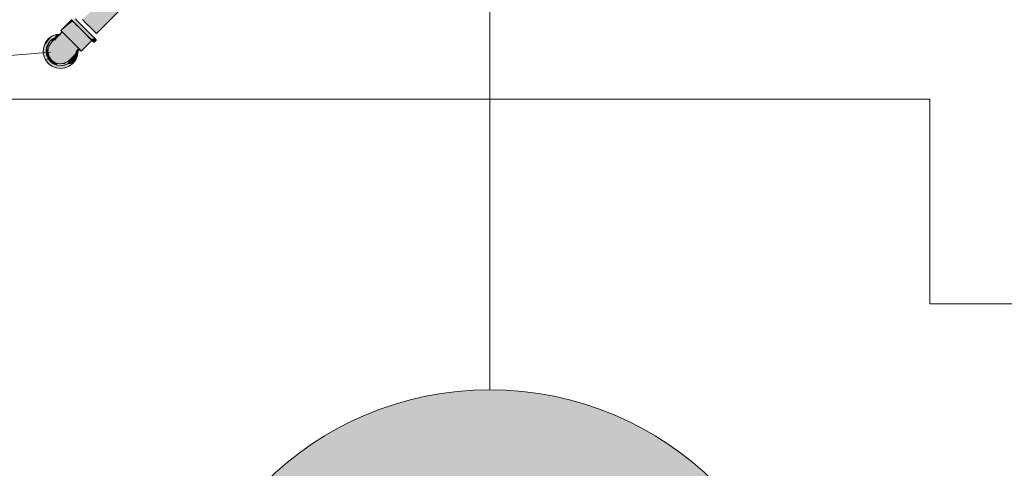
# Model space of a CAD drawing. Units: millimetres. Extents: x 0 to 84.1, y 0 to 59.4.
# Drawn here: x 12.1 to 14, y 6.8 to 7.6 of the extents above; entities that cross this region are included whole.
import ezdxf

# ---------------------------------------------------------------- set-up
doc = ezdxf.new("R2010")
doc.units = ezdxf.units.MM
doc.header["$MEASUREMENT"] = 0
for name, color, linetype, lineweight in [('AF-Indicação coluna', 5, 'Continuous', 13), ('AL-Colunas', 3, 'Continuous', 13), ('AL-Condutos', 3, 'Continuous', 25), ('AL-Indicação coluna', 3, 'Continuous', 13), ('ARQ', 8, 'Continuous', 9)]:
    doc.layers.add(name, color=color, linetype=linetype, lineweight=lineweight)

msp = doc.modelspace()

# ---------------------------------------------------------------- hatches: boundary and pattern name
at = {"layer": 'AF-Indicação coluna', "linetype": 'Continuous'}
msp.add_hatch(color=151, dxfattribs=at).paths.add_polyline_path([(13.6278, 6.2806), (13.6254, 6.335), (13.6183, 6.3889), (13.6066, 6.442), (13.5902, 6.4939), (13.5694, 6.5442), (13.5443, 6.5924), (13.515, 6.6383), (13.4819, 6.6815), (13.4452, 6.7216), (13.405, 6.7583), (13.3619, 6.7915), (13.316, 6.8207), (13.2678, 6.8458), (13.2175, 6.8666), (13.1656, 6.883), (13.1125, 6.8948), (13.0586, 6.9019), (13.0042, 6.9042), (12.9499, 6.9019), (12.8959, 6.8948), (12.8428, 6.883), (12.7909, 6.8666), (12.7407, 6.8458), (12.6924, 6.8207), (12.6465, 6.7915), (12.6034, 6.7583), (12.5633, 6.7216), (12.5265, 6.6815), (12.4934, 6.6383), (12.4642, 6.5924), (12.439, 6.5442), (12.4182, 6.4939), (12.4019, 6.442), (12.3901, 6.3889), (12.383, 6.335), (12.3806, 6.2806), (12.383, 6.2263), (12.3901, 6.1724), (12.4019, 6.1192), (12.4182, 6.0674), (12.439, 6.0171), (12.4642, 5.9688), (12.4934, 5.923), (12.5265, 5.8798), (12.5633, 5.8397), (12.6034, 5.8029), (12.6465, 5.7698), (12.6924, 5.7406), (12.7407, 5.7155), (12.7909, 5.6947), (12.8428, 5.6783), (12.8959, 5.6665), (12.9499, 5.6594), (13.0042, 5.6571), (13.0586, 5.6594), (13.1125, 5.6665), (13.1656, 5.6783), (13.2175, 5.6947), (13.2678, 5.7155), (13.316, 5.7406), (13.3619, 5.7698), (13.405, 5.8029), (13.4452, 5.8397), (13.4819, 5.8798), (13.515, 5.923), (13.5443, 5.9688), (13.5694, 6.0171), (13.5902, 6.0674), (13.6066, 6.1192), (13.6183, 6.1724), (13.6254, 6.2263)])
at = {"layer": 'AL-Colunas', "linetype": 'Continuous'}
for points in [[(12.1652, 7.6068), (12.1659, 7.6061), (12.1887, 7.6249), (12.1867, 7.6269), (12.186, 7.6276)], [(12.1659, 7.6061), (12.1679, 7.6041), (12.1679, 7.6041), (12.1711, 7.6009), (12.1753, 7.5967), (12.1801, 7.5919), (12.1853, 7.5867), (12.1905, 7.5815), (12.2161, 7.5975), (12.2113, 7.6023), (12.2061, 7.6075), (12.2009, 7.6127), (12.1961, 7.6175), (12.1919, 7.6217), (12.1887, 7.6249), (12.1833, 7.6204)], [(12.1853, 7.6283), (12.186, 7.6276), (12.1891, 7.6245), (12.1941, 7.6195), (12.1999, 7.6137), (12.2061, 7.6075), (12.2123, 7.6013), (12.2181, 7.5955), (12.2231, 7.5905), (12.2317, 7.5915), (12.2279, 7.5953), (12.2229, 7.6003), (12.2171, 7.6061), (12.2109, 7.6123), (12.2047, 7.6185), (12.1989, 7.6243), (12.1939, 7.6293), (12.1869, 7.6285)], [(12.1791, 7.5417), (12.1804, 7.5464), (12.1804, 7.5465), (12.1802, 7.5463), (12.1795, 7.5455), (12.1802, 7.5463), (12.1804, 7.5465), (12.1795, 7.5461), (12.178, 7.544), (12.1795, 7.5461), (12.1792, 7.546), (12.1726, 7.5436), (12.1794, 7.5463), (12.1801, 7.5473), (12.185, 7.5514), (12.1886, 7.5553), (12.1851, 7.5556), (12.1787, 7.5497), (12.1701, 7.5461), (12.1787, 7.5497), (12.1851, 7.5556), (12.188, 7.5553), (12.1886, 7.5553), (12.1907, 7.5579), (12.1886, 7.5553), (12.1924, 7.5593), (12.1924, 7.5595), (12.1913, 7.5585), (12.1924, 7.5595), (12.1925, 7.5599), (12.1925, 7.5602), (12.1926, 7.5607), (12.1925, 7.5602), (12.1925, 7.5599), (12.1925, 7.5596), (12.1924, 7.5593), (12.1926, 7.5597), (12.1924, 7.5593), (12.1924, 7.5593), (12.1926, 7.5595), (12.194, 7.561), (12.1928, 7.5597), (12.1926, 7.5595), (12.1927, 7.5598), (12.193, 7.5605), (12.1927, 7.5598), (12.1929, 7.5599), (12.1927, 7.5598), (12.1926, 7.5595), (12.1928, 7.5597), (12.194, 7.561), (12.1943, 7.5613), (12.1942, 7.5612), (12.194, 7.561), (12.1936, 7.5606), (12.194, 7.5611), (12.1941, 7.5611), (12.1942, 7.5612), (12.194, 7.5611), (12.1943, 7.5613), (12.194, 7.5612), (12.1932, 7.5611), (12.194, 7.5612), (12.1938, 7.5625), (12.194, 7.5612), (12.1943, 7.5613), (12.1942, 7.5633), (12.1938, 7.5628), (12.1942, 7.5633), (12.1941, 7.5648), (12.1936, 7.5641), (12.1938, 7.5631), (12.1936, 7.5641), (12.1929, 7.5628), (12.1926, 7.561), (12.1929, 7.5628), (12.1931, 7.5642), (12.1846, 7.5596), (12.1768, 7.5548), (12.1683, 7.5523), (12.1768, 7.5548), (12.1846, 7.5596), (12.1931, 7.5642), (12.1929, 7.5628), (12.1936, 7.5641), (12.1941, 7.5648), (12.1936, 7.5645), (12.1935, 7.565), (12.1936, 7.5645), (12.1941, 7.5648), (12.1952, 7.5669), (12.1971, 7.5703), (12.1949, 7.5675), (12.1971, 7.5703), (12.1941, 7.5694), (12.1935, 7.5655), (12.1932, 7.5651), (12.1935, 7.5655), (12.1941, 7.5694), (12.1934, 7.566), (12.1933, 7.5663), (12.1934, 7.566), (12.1941, 7.5694), (12.1937, 7.5693), (12.193, 7.5691), (12.1929, 7.5696), (12.193, 7.5691), (12.1941, 7.5694), (12.1996, 7.571), (12.1997, 7.5723), (12.1939, 7.57), (12.1997, 7.5723), (12.1967, 7.5753), (12.193, 7.5722), (12.1924, 7.5737), (12.1926, 7.5718), (12.1924, 7.5737), (12.1874, 7.5674), (12.1924, 7.5737), (12.193, 7.5722), (12.1967, 7.5753), (12.1922, 7.5749), (12.1919, 7.5749), (12.1967, 7.5753), (12.1914, 7.5806), (12.1893, 7.5811), (12.1901, 7.5792), (12.1893, 7.5811), (12.1857, 7.5744), (12.1814, 7.5699), (12.1766, 7.5659), (12.1702, 7.5594), (12.1766, 7.5659), (12.1814, 7.5699), (12.1857, 7.5744), (12.1893, 7.5811), (12.1816, 7.583), (12.1914, 7.5806), (12.1853, 7.5867), (12.1792, 7.5928), (12.173, 7.5871), (12.1757, 7.5771), (12.173, 7.5871), (12.1696, 7.5804), (12.1712, 7.5726), (12.1696, 7.5804), (12.173, 7.5871), (12.1792, 7.5928), (12.1739, 7.5981), (12.166, 7.5888), (12.1645, 7.578), (12.1668, 7.5682), (12.1645, 7.578), (12.166, 7.5888), (12.1739, 7.5981), (12.1699, 7.6021), (12.1679, 7.6041), (12.1634, 7.5955), (12.1582, 7.586), (12.158, 7.5716), (12.163, 7.5644), (12.158, 7.5716), (12.1591, 7.5605), (12.158, 7.5716), (12.1582, 7.586), (12.1634, 7.5955), (12.1642, 7.6002), (12.1599, 7.5957), (12.1542, 7.5865), (12.1534, 7.5782), (12.1542, 7.5865), (12.1539, 7.59), (12.1483, 7.5801), (12.1509, 7.5697), (12.1483, 7.5801), (12.1539, 7.59), (12.15, 7.5864), (12.1459, 7.5815), (12.1447, 7.5715), (12.1498, 7.5621), (12.1561, 7.5575), (12.1607, 7.5512), (12.1561, 7.5575), (12.1498, 7.5621), (12.1531, 7.5545), (12.1568, 7.5486), (12.1623, 7.5445), (12.1568, 7.5486), (12.1531, 7.5545), (12.1498, 7.5621), (12.1447, 7.5715), (12.1459, 7.5815), (12.1449, 7.5808), (12.1422, 7.574), (12.1431, 7.5637), (12.1472, 7.5582), (12.1431, 7.5637), (12.1422, 7.574), (12.1446, 7.5806), (12.1447, 7.5809), (12.1446, 7.5806), (12.1442, 7.5796), (12.1447, 7.5807), (12.1442, 7.5796), (12.1447, 7.5807), (12.1461, 7.5839), (12.1447, 7.5807), (12.1442, 7.5796), (12.1441, 7.5794), (12.1435, 7.5778), (12.1444, 7.5797), (12.1435, 7.5778), (12.1428, 7.5757), (12.1422, 7.574), (12.143, 7.5761), (12.144, 7.5787), (12.1445, 7.5798), (12.1448, 7.5806), (12.1449, 7.5808), (12.1456, 7.5826), (12.1448, 7.5806), (12.1487, 7.5893), (12.1469, 7.5861), (12.1487, 7.5893), (12.148, 7.5889), (12.1473, 7.5883), (12.1456, 7.5836), (12.1473, 7.5883), (12.1449, 7.5864), (12.1417, 7.5788), (12.1431, 7.5797), (12.1438, 7.5802), (12.1443, 7.5805), (12.1438, 7.5802), (12.1431, 7.5797), (12.1417, 7.5788), (12.1365, 7.5663), (12.1433, 7.578), (12.1445, 7.5806), (12.1409, 7.573), (12.1411, 7.564), (12.1456, 7.5561), (12.1511, 7.5525), (12.1456, 7.5561), (12.1411, 7.564), (12.141, 7.5706), (12.1409, 7.573), (12.1406, 7.5696), (12.1401, 7.5643), (12.143, 7.5571), (12.1491, 7.5505), (12.1547, 7.547), (12.1491, 7.5505), (12.143, 7.5571), (12.1401, 7.5643), (12.1423, 7.5559), (12.148, 7.5494), (12.1423, 7.5559), (12.1473, 7.5487), (12.1545, 7.5437), (12.1557, 7.5444), (12.1545, 7.5437), (12.1629, 7.5415), (12.1591, 7.5425), (12.1585, 7.5411), (12.1643, 7.5406), (12.1585, 7.5411), (12.1576, 7.5389), (12.1596, 7.5389), (12.162, 7.5394), (12.1605, 7.5392), (12.1635, 7.5403), (12.1605, 7.5392), (12.162, 7.5394), (12.1641, 7.5402), (12.1643, 7.5403), (12.1648, 7.5405), (12.1643, 7.5403), (12.1641, 7.5402), (12.162, 7.5394), (12.1596, 7.5389), (12.1608, 7.5389), (12.1614, 7.5391), (12.1608, 7.5389), (12.1664, 7.5398), (12.1673, 7.5403), (12.1664, 7.5398), (12.1608, 7.5389), (12.1644, 7.5389), (12.1723, 7.5389), (12.1723, 7.539), (12.1674, 7.5403), (12.1655, 7.5408), (12.1652, 7.5409), (12.1656, 7.5408), (12.1674, 7.5403), (12.1656, 7.5408), (12.1674, 7.5403), (12.1723, 7.539), (12.1728, 7.5424), (12.1728, 7.5429), (12.1716, 7.5423), (12.1667, 7.5412), (12.1652, 7.5409), (12.1667, 7.5412), (12.1716, 7.5423), (12.1687, 7.542), (12.1682, 7.542), (12.1716, 7.5423), (12.1692, 7.5424), (12.1626, 7.5425), (12.1716, 7.5423), (12.1792, 7.5459), (12.1775, 7.5451), (12.1742, 7.5435), (12.1752, 7.5432), (12.1778, 7.5437), (12.1752, 7.5432), (12.1742, 7.5435), (12.1734, 7.5417), (12.1768, 7.5426), (12.1734, 7.5417), (12.1766, 7.5424), (12.177, 7.5425), (12.1766, 7.5424), (12.1758, 7.5416), (12.1766, 7.5424), (12.1734, 7.5417), (12.1723, 7.5389), (12.1739, 7.5396), (12.1756, 7.5403)], [(12.1642, 7.6002), (12.1641, 7.5996), (12.1634, 7.5955), (12.166, 7.6005), (12.1669, 7.6023), (12.1648, 7.6003), (12.1669, 7.6023), (12.1679, 7.6041)], [(12.1397, 7.5536), (12.1395, 7.5542), (12.139, 7.5554), (12.1382, 7.554), (12.1384, 7.5522), (12.1382, 7.554), (12.139, 7.5554), (12.1389, 7.5557), (12.1385, 7.5566), (12.1384, 7.5569), (12.1379, 7.5581), (12.138, 7.5554), (12.1379, 7.5581), (12.1378, 7.5583), (12.1377, 7.5576), (12.1371, 7.5599), (12.1371, 7.56), (12.1371, 7.5599), (12.1371, 7.56), (12.1371, 7.5599), (12.1373, 7.5605), (12.1372, 7.561), (12.1367, 7.5641), (12.1364, 7.5656), (12.1366, 7.564), (12.1364, 7.5656), (12.1367, 7.5641), (12.1372, 7.561), (12.1368, 7.5643), (12.1372, 7.561), (12.1368, 7.5643), (12.1365, 7.5661), (12.1368, 7.5643), (12.1372, 7.561), (12.1368, 7.5644), (12.1365, 7.5663), (12.1365, 7.5662), (12.1365, 7.5663), (12.136, 7.5701), (12.1365, 7.5663), (12.1375, 7.5737), (12.1401, 7.58), (12.138, 7.5773), (12.1401, 7.58), (12.1401, 7.5801), (12.1403, 7.5805), (12.1404, 7.5806), (12.1404, 7.5808), (12.1402, 7.5803), (12.1404, 7.5808), (12.1405, 7.5807), (12.1418, 7.5824), (12.1448, 7.5864), (12.1418, 7.5825), (12.1448, 7.5864), (12.1418, 7.5824), (12.1449, 7.5864), (12.1456, 7.587), (12.1457, 7.5876), (12.1461, 7.589), (12.1457, 7.587), (12.1473, 7.5883), (12.148, 7.5889), (12.1482, 7.5893), (12.1483, 7.5895), (12.1475, 7.5887), (12.1483, 7.5895), (12.1482, 7.5893), (12.148, 7.5889), (12.1487, 7.5893), (12.1491, 7.5903), (12.1485, 7.59), (12.1478, 7.5897), (12.1485, 7.59), (12.1486, 7.5902), (12.1485, 7.59), (12.1491, 7.5903), (12.1493, 7.5906), (12.1486, 7.5903), (12.1491, 7.5915), (12.1479, 7.5899), (12.1484, 7.5914), (12.1479, 7.5899), (12.1491, 7.5915), (12.1494, 7.5924), (12.1491, 7.5915), (12.1486, 7.5903), (12.1493, 7.5906), (12.1507, 7.5937), (12.1501, 7.5942), (12.1507, 7.5937), (12.1493, 7.5906), (12.1491, 7.5903), (12.1487, 7.5893), (12.1507, 7.5909), (12.1526, 7.5923), (12.1507, 7.5909), (12.1531, 7.5919), (12.1536, 7.5932), (12.151, 7.5944), (12.1503, 7.5945), (12.1496, 7.5946), (12.1503, 7.5945), (12.151, 7.5944), (12.1503, 7.5947), (12.151, 7.5944), (12.1536, 7.5932), (12.1561, 7.5992), (12.1526, 7.5977), (12.1513, 7.5972), (12.1509, 7.5961), (12.1513, 7.5972), (12.1504, 7.5968), (12.1497, 7.595), (12.1504, 7.5968), (12.1479, 7.5958), (12.1452, 7.5922), (12.1434, 7.5879), (12.1431, 7.5872), (12.1434, 7.5879), (12.1452, 7.5922), (12.1424, 7.5885), (12.1423, 7.5874), (12.1422, 7.5871), (12.142, 7.5845), (12.142, 7.5842), (12.142, 7.5845), (12.1422, 7.5871), (12.1423, 7.5874), (12.1424, 7.5885), (12.1412, 7.587), (12.1418, 7.5841), (12.1412, 7.587), (12.1408, 7.5833), (12.1405, 7.5808), (12.1407, 7.5833), (12.1406, 7.5832), (12.1407, 7.5833), (12.1412, 7.587), (12.1389, 7.5839), (12.1385, 7.5816), (12.1383, 7.5798), (12.1392, 7.5821), (12.1383, 7.5798), (12.138, 7.5775), (12.1383, 7.5798), (12.1355, 7.5742), (12.1383, 7.5798), (12.1389, 7.5839), (12.1349, 7.5788), (12.1354, 7.5741), (12.136, 7.5701), (12.1359, 7.5699), (12.1357, 7.5693), (12.1363, 7.5649), (12.1365, 7.5638), (12.1363, 7.5633), (12.1365, 7.5638), (12.1363, 7.5649), (12.1362, 7.5636), (12.1363, 7.5649), (12.1357, 7.5693), (12.1359, 7.5699), (12.136, 7.5701), (12.1354, 7.5741), (12.1349, 7.5788), (12.135, 7.5736), (12.1351, 7.5679), (12.135, 7.5736), (12.1349, 7.5788), (12.1321, 7.5751), (12.1332, 7.5713), (12.1346, 7.5666), (12.1352, 7.5646), (12.1361, 7.5628), (12.136, 7.5625), (12.1361, 7.5628), (12.136, 7.5626), (12.1361, 7.5628), (12.1352, 7.5646), (12.1353, 7.5611), (12.1352, 7.5646), (12.1346, 7.5666), (12.1345, 7.5663), (12.1346, 7.5666), (12.1321, 7.5751), (12.1327, 7.5706), (12.1335, 7.5641), (12.1347, 7.5598), (12.1353, 7.5572), (12.1347, 7.5598), (12.1335, 7.5641), (12.1342, 7.5589), (12.1349, 7.5539), (12.1354, 7.5551), (12.1349, 7.5539), (12.1349, 7.5538), (12.1355, 7.5493), (12.1385, 7.5511), (12.1403, 7.5521), (12.1402, 7.5526), (12.1399, 7.5533), (12.1398, 7.5534), (12.1384, 7.552), (12.1398, 7.5534)], [(12.1321, 7.5751), (12.1479, 7.5958), (12.1409, 7.5904), (12.1355, 7.5833)], [(12.1375, 7.5737), (12.1365, 7.5663), (12.1449, 7.5864), (12.1403, 7.5805)], [(12.1449, 7.5809), (12.1507, 7.5909), (12.1487, 7.5893), (12.1449, 7.5808)], [(12.1507, 7.5909), (12.1459, 7.5826), (12.1459, 7.5825), (12.1454, 7.5812), (12.1464, 7.583), (12.1454, 7.5812), (12.1458, 7.5814), (12.1459, 7.5815), (12.1461, 7.5817), (12.1468, 7.5834), (12.1464, 7.583), (12.1468, 7.5834), (12.1464, 7.583), (12.1468, 7.5834), (12.1468, 7.5834), (12.147, 7.5836), (12.1471, 7.5836), (12.147, 7.5836), (12.147, 7.5836), (12.1462, 7.5819), (12.15, 7.5863), (12.1471, 7.5837), (12.15, 7.5863), (12.15, 7.5864), (12.1505, 7.5869), (12.1539, 7.59), (12.1564, 7.5924), (12.1569, 7.5929), (12.1505, 7.587), (12.1569, 7.5929), (12.1574, 7.5933), (12.1574, 7.5934), (12.1576, 7.5938), (12.1555, 7.5929)], [(12.1461, 7.589), (12.1456, 7.587), (12.1457, 7.587)], [(12.1461, 7.589), (12.1456, 7.587), (12.1456, 7.587)], [(12.1593, 7.5974), (12.1637, 7.5997), (12.1637, 7.5998), (12.1642, 7.6002), (12.1613, 7.5999), (12.1561, 7.5992), (12.1531, 7.5919), (12.1555, 7.5929), (12.1581, 7.594), (12.1599, 7.5957), (12.1605, 7.5963), (12.1605, 7.5963), (12.1607, 7.5966), (12.1637, 7.5997)], [(12.1539, 7.5894), (12.1542, 7.5865), (12.1591, 7.5944), (12.1598, 7.5956), (12.1597, 7.5955), (12.1581, 7.594), (12.1584, 7.5941), (12.1584, 7.5941), (12.1584, 7.5941), (12.1581, 7.594), (12.158, 7.5939), (12.1578, 7.5935), (12.1581, 7.594), (12.1539, 7.59)], [(12.1576, 7.5938), (12.1574, 7.5934), (12.1574, 7.5934), (12.1578, 7.5937)], [(12.1581, 7.594), (12.158, 7.5939), (12.1581, 7.594), (12.1597, 7.5955)], [(12.1598, 7.5956), (12.1599, 7.5957), (12.1581, 7.594)], [(12.1593, 7.5974), (12.1637, 7.5997), (12.1637, 7.5997)], [(12.1791, 7.5909), (12.1729, 7.5437), (12.1743, 7.5442)], [(12.1998, 7.5728), (12.2008, 7.5803), (12.1998, 7.5728), (12.2203, 7.5933), (12.2161, 7.5975), (12.2019, 7.5886), (12.2011, 7.5824), (12.2019, 7.5886), (12.1905, 7.5815), (12.1953, 7.5767), (12.1995, 7.5725)], [(12.2047, 7.5673), (12.2054, 7.5666), (12.2262, 7.5874), (12.2255, 7.5881), (12.2235, 7.5901), (12.2203, 7.5933), (12.1995, 7.5725), (12.2027, 7.5693)], [(12.2293, 7.5843), (12.2301, 7.5835), (12.2349, 7.5883), (12.2341, 7.5891), (12.2317, 7.5915), (12.2301, 7.5913), (12.2231, 7.5905), (12.2262, 7.5874), (12.2269, 7.5867)], [(12.1321, 7.5575), (12.1355, 7.5493), (12.1321, 7.5751), (12.1309, 7.5663)], [(12.141, 7.5741), (12.1365, 7.5663), (12.1397, 7.5704), (12.1408, 7.5719), (12.1409, 7.573), (12.1433, 7.578)], [(12.1422, 7.5565), (12.1413, 7.56), (12.1401, 7.5643), (12.1408, 7.5719), (12.1388, 7.5693), (12.1365, 7.5663), (12.1393, 7.5559), (12.1403, 7.5521)], [(12.1403, 7.5521), (12.1365, 7.5663), (12.1375, 7.559)], [(12.1404, 7.5808), (12.1404, 7.5806), (12.1405, 7.5807)], [(12.1459, 7.5826), (12.1459, 7.5825), (12.1449, 7.5809), (12.1454, 7.5812), (12.1459, 7.5825)], [(12.1468, 7.5834), (12.1461, 7.5817), (12.1462, 7.5819), (12.147, 7.5836), (12.147, 7.5836), (12.1468, 7.5834)], [(12.1988, 7.5656), (12.1991, 7.5674), (12.2027, 7.5693), (12.2007, 7.5713), (12.1997, 7.5723), (12.1996, 7.571), (12.1955, 7.5662), (12.1955, 7.5662), (12.1994, 7.5701), (12.1941, 7.5648), (12.1943, 7.5613)], [(12.1941, 7.5648), (12.1953, 7.566), (12.1954, 7.5663), (12.1996, 7.571), (12.1971, 7.5703)], [(12.1955, 7.5662), (12.1954, 7.5663), (12.1953, 7.566)], [(12.1953, 7.566), (12.1955, 7.5662), (12.1955, 7.5662)], [(12.1996, 7.571), (12.1954, 7.5663), (12.1955, 7.5662)], [(12.1978, 7.5575), (12.1988, 7.5656), (12.197, 7.5638), (12.1956, 7.5625)], [(12.1989, 7.5662), (12.1988, 7.5656), (12.2027, 7.5693), (12.2009, 7.5683), (12.1991, 7.5674)], [(12.1385, 7.5511), (12.1355, 7.5493), (12.1402, 7.5498), (12.142, 7.55), (12.1403, 7.5521)], [(12.1598, 7.5385), (12.1604, 7.5385), (12.16, 7.5386), (12.1591, 7.5387), (12.158, 7.5388), (12.1586, 7.5385), (12.158, 7.5388), (12.1578, 7.5388), (12.1579, 7.5388), (12.1578, 7.5388), (12.1553, 7.5382), (12.1578, 7.5388), (12.158, 7.5388), (12.1576, 7.5389), (12.1534, 7.5406), (12.1507, 7.5417), (12.1523, 7.5405), (12.1538, 7.5394), (12.1552, 7.5383), (12.1538, 7.5394), (12.1523, 7.5405), (12.1521, 7.5405), (12.1523, 7.5405), (12.1507, 7.5417), (12.1491, 7.543), (12.1492, 7.5424), (12.1496, 7.5403), (12.1492, 7.5424), (12.1491, 7.543), (12.1475, 7.5442), (12.1449, 7.5463), (12.1448, 7.5463), (12.1448, 7.5463), (12.144, 7.5465), (12.1464, 7.5443), (12.1472, 7.5432), (12.1464, 7.5443), (12.144, 7.5465), (12.1384, 7.548), (12.144, 7.5465), (12.1448, 7.5463), (12.1448, 7.5463), (12.1433, 7.5483), (12.1429, 7.5488), (12.1421, 7.5498), (12.142, 7.55), (12.1413, 7.5499), (12.1413, 7.5498), (12.1416, 7.5492), (12.1417, 7.5489), (12.1416, 7.5492), (12.1413, 7.5498), (12.1413, 7.5499), (12.1404, 7.5497), (12.1414, 7.5489), (12.1404, 7.5497), (12.1413, 7.5499), (12.1413, 7.5499), (12.1402, 7.5498), (12.1387, 7.5496), (12.1388, 7.5491), (12.1387, 7.5496), (12.1402, 7.5498), (12.1387, 7.5497), (12.1355, 7.5493), (12.1388, 7.5489), (12.1419, 7.5485), (12.1418, 7.5486), (12.1419, 7.5485), (12.1419, 7.5485), (12.1355, 7.5493), (12.1377, 7.5482), (12.1355, 7.5493), (12.1363, 7.5485), (12.146, 7.5437), (12.1494, 7.5402), (12.1497, 7.5399), (12.1495, 7.5403), (12.1497, 7.5399), (12.1515, 7.5376), (12.1497, 7.5399), (12.1494, 7.5402), (12.1482, 7.5401), (12.1494, 7.5402), (12.146, 7.5437), (12.1363, 7.5485), (12.1377, 7.5472), (12.1442, 7.5407), (12.145, 7.5398), (12.1479, 7.5369), (12.1517, 7.5374), (12.1557, 7.5379), (12.1585, 7.5385), (12.1557, 7.5379), (12.1576, 7.5382), (12.1589, 7.5383), (12.1596, 7.5384), (12.1604, 7.5385)], [(12.1479, 7.5369), (12.1355, 7.5493), (12.1409, 7.5423)], [(12.1375, 7.559), (12.1373, 7.5605), (12.1371, 7.5599)], [(12.1375, 7.559), (12.1371, 7.56), (12.1377, 7.5576), (12.1378, 7.5583)], [(12.1431, 7.5549), (12.1423, 7.5559), (12.1422, 7.5565), (12.1421, 7.5563), (12.1403, 7.5521), (12.1427, 7.5545)], [(12.1431, 7.5549), (12.1412, 7.553), (12.1403, 7.5521), (12.1496, 7.545), (12.1498, 7.545), (12.1496, 7.545), (12.1503, 7.5445), (12.15, 7.5449), (12.1503, 7.5445), (12.1576, 7.5389), (12.1584, 7.541), (12.1529, 7.5442), (12.1505, 7.5448), (12.1529, 7.5442), (12.1584, 7.541), (12.1591, 7.5425), (12.1545, 7.5437), (12.1512, 7.546), (12.1473, 7.5487)], [(12.1507, 7.5417), (12.1576, 7.5389), (12.1403, 7.5521), (12.1449, 7.5463)], [(12.142, 7.55), (12.1413, 7.5499), (12.1413, 7.5499)], [(12.1745, 7.5443), (12.1745, 7.5443), (12.178, 7.5455), (12.1792, 7.546), (12.178, 7.5455), (12.1792, 7.546), (12.1795, 7.5461), (12.1804, 7.5465), (12.1804, 7.5465), (12.1796, 7.5463), (12.1794, 7.5463), (12.1784, 7.5459)], [(12.185, 7.5514), (12.185, 7.5514), (12.1808, 7.5479), (12.1814, 7.5476), (12.1808, 7.5479), (12.1804, 7.5466), (12.1804, 7.5465), (12.1814, 7.5476), (12.1804, 7.5465), (12.1791, 7.5417), (12.185, 7.5463), (12.1858, 7.5521), (12.1858, 7.5523)], [(12.1796, 7.5463), (12.1797, 7.5467), (12.1794, 7.5463)], [(12.1808, 7.5479), (12.1801, 7.5473), (12.1797, 7.5467), (12.1796, 7.5463), (12.1804, 7.5465), (12.1805, 7.5467)], [(12.1804, 7.5465), (12.1802, 7.5463), (12.1804, 7.5465)], [(12.1888, 7.55), (12.1889, 7.55), (12.1892, 7.5507), (12.1904, 7.5533), (12.1906, 7.5548), (12.19, 7.5533), (12.1895, 7.5521), (12.1879, 7.5501), (12.1881, 7.5497), (12.1883, 7.5492), (12.1886, 7.5499), (12.1883, 7.5492), (12.188, 7.5491), (12.1883, 7.5492), (12.1881, 7.5497), (12.188, 7.5496), (12.1881, 7.5497), (12.1879, 7.5501), (12.1875, 7.5494), (12.1869, 7.5487), (12.185, 7.5463), (12.1881, 7.5486), (12.185, 7.5463), (12.1847, 7.546), (12.1827, 7.5432), (12.1854, 7.5443), (12.1865, 7.5448), (12.1854, 7.5443), (12.1827, 7.5432), (12.1826, 7.5431), (12.1856, 7.5427), (12.1866, 7.5448), (12.1856, 7.5427), (12.189, 7.5423), (12.1895, 7.546), (12.1887, 7.5457), (12.1895, 7.546), (12.19, 7.5498), (12.19, 7.5501), (12.1901, 7.5505), (12.1897, 7.5503), (12.1893, 7.5502), (12.1894, 7.5496), (12.1893, 7.5502), (12.1897, 7.5503), (12.1901, 7.5505), (12.1901, 7.5511), (12.1904, 7.5533), (12.1892, 7.5507), (12.1889, 7.55), (12.1886, 7.5493), (12.1884, 7.5489), (12.1885, 7.5493), (12.1884, 7.5489), (12.1886, 7.5493), (12.1887, 7.5499), (12.1889, 7.5505), (12.1887, 7.5499), (12.1886, 7.5493), (12.1884, 7.5489), (12.1886, 7.5493), (12.1888, 7.55), (12.1888, 7.55), (12.1888, 7.55), (12.189, 7.5506)], [(12.1895, 7.5562), (12.1858, 7.5523), (12.185, 7.5463), (12.1895, 7.5521)], [(12.1886, 7.5493), (12.1889, 7.55), (12.1888, 7.55)], [(12.1956, 7.5625), (12.1955, 7.5624), (12.1943, 7.5613), (12.194, 7.561), (12.1937, 7.5607), (12.1932, 7.5601), (12.1926, 7.5595), (12.1924, 7.5593), (12.1924, 7.559), (12.1919, 7.5553), (12.1947, 7.5563), (12.1919, 7.5553), (12.1924, 7.559), (12.1906, 7.5548), (12.189, 7.5423), (12.1905, 7.545), (12.1951, 7.5529), (12.1978, 7.5575)], [(12.189, 7.5423), (12.1944, 7.5493), (12.1978, 7.5575)], [(12.1924, 7.5593), (12.1911, 7.5579), (12.1902, 7.5569), (12.1895, 7.5562), (12.1895, 7.5521), (12.1924, 7.559)], [(12.1924, 7.5595), (12.1924, 7.5593), (12.1924, 7.5593)], [(12.1723, 7.5389), (12.1649, 7.5379), (12.1604, 7.5385), (12.1479, 7.5369), (12.1509, 7.5361), (12.1612, 7.5374), (12.1509, 7.5361), (12.1598, 7.5337), (12.163, 7.535), (12.1678, 7.537), (12.1687, 7.5374), (12.1678, 7.537), (12.163, 7.535), (12.1598, 7.5337), (12.1649, 7.5323), (12.1752, 7.5366), (12.1848, 7.5405), (12.189, 7.5423), (12.1765, 7.5407), (12.1741, 7.5397)], [(12.1649, 7.5323), (12.1479, 7.5369), (12.1561, 7.5335)], [(12.1723, 7.5389), (12.1576, 7.5389), (12.1649, 7.5379)], [(12.1819, 7.5369), (12.189, 7.5423), (12.1649, 7.5323), (12.1737, 7.5335)], [(12.1723, 7.5389), (12.1742, 7.5435), (12.1728, 7.5429)], [(12.1729, 7.5437), (12.1729, 7.5437), (12.1726, 7.5436)], [(12.1745, 7.5443), (12.1743, 7.5442), (12.1743, 7.5442), (12.1745, 7.5443)], [(12.1812, 7.5433), (12.181, 7.5432), (12.1791, 7.5417), (12.1765, 7.5407), (12.178, 7.5408), (12.189, 7.5423), (12.1825, 7.5431), (12.1817, 7.5433)], [(12.1825, 7.5431), (12.1826, 7.5431), (12.1827, 7.5432), (12.1847, 7.546), (12.1812, 7.5433)]]:
    msp.add_hatch(color=3, dxfattribs=at).paths.add_polyline_path(points)
at = {"layer": 'AL-Condutos', "linetype": 'Continuous'}
for points in [[(13.2275, 8.6347), (12.2076, 7.6283), (12.2145, 7.6214), (13.2276, 8.6346)], [(13.235, 8.6272), (13.2349, 8.6273), (13.2276, 8.6346), (12.2145, 7.6214), (12.2218, 7.6141)], [(13.2462, 8.6161), (13.2461, 8.6161), (13.2415, 8.6207), (13.2414, 8.6208), (13.235, 8.6272), (12.2218, 7.6141), (12.2284, 7.6075), (12.233, 7.6029)], [(12.233, 7.6029), (13.248, 8.6142), (13.2462, 8.6161)], [(13.2481, 8.6142), (13.248, 8.6142), (12.233, 7.6029), (12.2349, 7.601)]]:
    msp.add_hatch(color=91, dxfattribs=at).paths.add_polyline_path(points)

# ---------------------------------------------------------------- linework, layer by layer
at = {"layer": 'AF-Indicação coluna'}
msp.add_line((13.0042, 6.9042), (13.0042, 7.6525), dxfattribs=at)
msp.add_circle((13.0042, 6.2806), 0.6236, dxfattribs=at)
msp.add_circle((13.0042, 6.2806), 0.6236, dxfattribs=at)
at = {"layer": 'AL-Colunas'}
for p, q in [((12.186, 7.6276), (12.1652, 7.6068)), ((12.1853, 7.6283), (12.186, 7.6276)), ((12.186, 7.6276), (12.1891, 7.6245)), ((12.1867, 7.6269), (12.186, 7.6276)), ((12.1887, 7.6249), (12.1867, 7.6269)), ((12.1919, 7.6217), (12.1887, 7.6249)), ((12.1891, 7.6245), (12.1941, 7.6195)), ((12.1989, 7.6243), (12.1939, 7.6293)), ((12.2047, 7.6185), (12.1989, 7.6243)), ((12.1679, 7.6041), (12.1642, 7.6002)), ((12.1652, 7.6068), (12.1659, 7.6061)), ((12.1659, 7.6061), (12.1679, 7.6041)), ((12.1679, 7.6041), (12.1711, 7.6009)), ((12.1679, 7.6041), (12.1679, 7.6041)), ((12.1699, 7.6021), (12.1679, 7.6041)), ((12.1961, 7.6175), (12.1919, 7.6217)), ((12.1941, 7.6195), (12.1999, 7.6137)), ((12.2009, 7.6127), (12.1961, 7.6175)), ((12.1999, 7.6137), (12.2061, 7.6075)), ((12.2061, 7.6075), (12.2009, 7.6127)), ((12.2109, 7.6123), (12.2047, 7.6185)), ((12.2061, 7.6075), (12.2123, 7.6013)), ((12.2113, 7.6023), (12.2061, 7.6075)), ((12.2171, 7.6061), (12.2109, 7.6123)), ((12.2229, 7.6003), (12.2171, 7.6061)), ((12.1409, 7.5904), (12.1355, 7.5833)), ((12.1449, 7.5864), (12.1403, 7.5805)), ((12.1479, 7.5958), (12.1409, 7.5904)), ((12.1473, 7.5883), (12.1449, 7.5864)), ((12.15, 7.5864), (12.1459, 7.5815)), ((12.148, 7.5889), (12.1473, 7.5883)), ((12.1504, 7.5968), (12.1479, 7.5958)), ((12.1487, 7.5893), (12.148, 7.5889)), ((12.1507, 7.5909), (12.1487, 7.5893)), ((12.1539, 7.59), (12.15, 7.5864)), ((12.1513, 7.5972), (12.1504, 7.5968)), ((12.1555, 7.5929), (12.1507, 7.5909)), ((12.1526, 7.5977), (12.1513, 7.5972)), ((12.1561, 7.5992), (12.1526, 7.5977)), ((12.1581, 7.594), (12.1539, 7.59)), ((12.1576, 7.5938), (12.1555, 7.5929)), ((12.1613, 7.5999), (12.1561, 7.5992)), ((12.1599, 7.5957), (12.1581, 7.594)), ((12.1642, 7.6002), (12.1599, 7.5957)), ((12.1642, 7.6002), (12.1613, 7.5999)), ((12.1739, 7.5981), (12.1699, 7.6021)), ((12.1711, 7.6009), (12.1753, 7.5967)), ((12.1792, 7.5928), (12.1739, 7.5981)), ((12.1753, 7.5967), (12.1801, 7.5919)), ((12.1853, 7.5867), (12.1792, 7.5928)), ((12.1801, 7.5919), (12.1853, 7.5867)), ((12.1853, 7.5867), (12.1905, 7.5815)), ((12.1914, 7.5806), (12.1853, 7.5867)), ((12.2054, 7.5666), (12.2262, 7.5874)), ((12.2161, 7.5975), (12.2113, 7.6023)), ((12.2123, 7.6013), (12.2181, 7.5955)), ((12.2203, 7.5933), (12.2161, 7.5975)), ((12.2181, 7.5955), (12.2231, 7.5905)), ((12.2235, 7.5901), (12.2203, 7.5933)), ((12.2279, 7.5953), (12.2229, 7.6003)), ((12.2231, 7.5905), (12.2262, 7.5874)), ((12.2255, 7.5881), (12.2235, 7.5901)), ((12.2262, 7.5874), (12.2255, 7.5881)), ((12.2262, 7.5874), (12.2269, 7.5867)), ((12.2269, 7.5867), (12.2293, 7.5843)), ((12.2317, 7.5915), (12.2279, 7.5953)), ((12.2301, 7.5835), (12.2349, 7.5883)), ((12.2341, 7.5891), (12.2317, 7.5915)), ((12.2349, 7.5883), (12.2341, 7.5891)), ((12.1321, 7.5751), (12.1309, 7.5663)), ((12.1309, 7.5663), (12.1321, 7.5575)), ((12.1355, 7.5833), (12.1321, 7.5751)), ((12.1375, 7.5737), (12.1365, 7.5663)), ((12.1365, 7.5663), (12.1375, 7.559)), ((12.1403, 7.5805), (12.1375, 7.5737)), ((12.1406, 7.5696), (12.1401, 7.5643)), ((12.1409, 7.573), (12.1406, 7.5696)), ((12.1445, 7.5806), (12.1409, 7.573)), ((12.1449, 7.5808), (12.1422, 7.574)), ((12.1422, 7.574), (12.1446, 7.5806)), ((12.1447, 7.5809), (12.1445, 7.5806)), ((12.1446, 7.5806), (12.1447, 7.5809)), ((12.1459, 7.5815), (12.1449, 7.5808)), ((12.1905, 7.5815), (12.1953, 7.5767)), ((12.1967, 7.5753), (12.1914, 7.5806)), ((12.1943, 7.5613), (12.1988, 7.5656)), ((12.1953, 7.5767), (12.1995, 7.5725)), ((12.1997, 7.5723), (12.1967, 7.5753)), ((12.1978, 7.5575), (12.1988, 7.5656)), ((12.1988, 7.5656), (12.2027, 7.5693)), ((12.1995, 7.5725), (12.2027, 7.5693)), ((12.2007, 7.5713), (12.1997, 7.5723)), ((12.2027, 7.5693), (12.2007, 7.5713)), ((12.2027, 7.5693), (12.2047, 7.5673)), ((12.2047, 7.5673), (12.2054, 7.5666)), ((12.2293, 7.5843), (12.2301, 7.5835)), ((12.1321, 7.5575), (12.1355, 7.5493)), ((12.1355, 7.5493), (12.1409, 7.5423)), ((12.1375, 7.559), (12.1403, 7.5521)), ((12.1401, 7.5643), (12.1423, 7.5559)), ((12.1403, 7.5521), (12.1449, 7.5463)), ((12.1423, 7.5559), (12.1473, 7.5487)), ((12.1449, 7.5463), (12.1507, 7.5417)), ((12.1473, 7.5487), (12.1545, 7.5437)), ((12.1726, 7.5436), (12.1794, 7.5463)), ((12.1791, 7.5417), (12.185, 7.5463)), ((12.1794, 7.5463), (12.1801, 7.5473)), ((12.1801, 7.5473), (12.185, 7.5514)), ((12.185, 7.5514), (12.1886, 7.5553)), ((12.185, 7.5463), (12.1895, 7.5521)), ((12.1886, 7.5553), (12.1924, 7.5593)), ((12.189, 7.5423), (12.1944, 7.5493)), ((12.1895, 7.5521), (12.1924, 7.559)), ((12.1924, 7.5593), (12.1926, 7.5595)), ((12.1924, 7.559), (12.1924, 7.5593)), ((12.1926, 7.5595), (12.194, 7.561)), ((12.194, 7.561), (12.1943, 7.5613)), ((12.1944, 7.5493), (12.1978, 7.5575)), ((12.1409, 7.5423), (12.1479, 7.5369)), ((12.1479, 7.5369), (12.1561, 7.5335)), ((12.1507, 7.5417), (12.1576, 7.5389)), ((12.1545, 7.5437), (12.1629, 7.5415)), ((12.1561, 7.5335), (12.1649, 7.5323)), ((12.1576, 7.5389), (12.1649, 7.5379)), ((12.1629, 7.5415), (12.1682, 7.542)), ((12.1649, 7.5379), (12.1723, 7.5389)), ((12.1649, 7.5323), (12.1737, 7.5335)), ((12.1682, 7.542), (12.1716, 7.5423)), ((12.1716, 7.5423), (12.1792, 7.5459)), ((12.1723, 7.5389), (12.1739, 7.5396)), ((12.1792, 7.546), (12.1726, 7.5436)), ((12.1737, 7.5335), (12.1819, 7.5369)), ((12.1739, 7.5396), (12.1756, 7.5403)), ((12.1756, 7.5403), (12.1791, 7.5417)), ((12.1792, 7.5459), (12.1795, 7.5461)), ((12.1795, 7.5461), (12.1792, 7.546)), ((12.1819, 7.5369), (12.189, 7.5423))]:
    msp.add_line(p, q, dxfattribs=at)
at = {"layer": 'AL-Condutos'}
for p, q in [((12.2349, 7.601), (13.2481, 8.6142)), ((12.2076, 7.6283), (12.2145, 7.6214)), ((12.2145, 7.6214), (12.2218, 7.6141)), ((12.2218, 7.6141), (12.2284, 7.6075)), ((12.2284, 7.6075), (12.233, 7.6029)), ((12.233, 7.6029), (12.2349, 7.601))]:
    msp.add_line(p, q, dxfattribs=at)
at = {"layer": 'AL-Indicação coluna'}
msp.add_line((11.6572, 7.5242), (12.145, 7.5647), dxfattribs=at)
at = {"layer": 'ARQ', "lineweight": 5}
msp.add_line((13.8645, 7.0725), (14.2445, 7.0725), dxfattribs=at)
for points in [[(11.0646, 7.4725), (13.8645, 7.4725)], [(13.8645, 7.0725), (13.8645, 7.4725)]]:
    msp.add_lwpolyline(points, dxfattribs=at)

doc.saveas('drawing.dxf')
